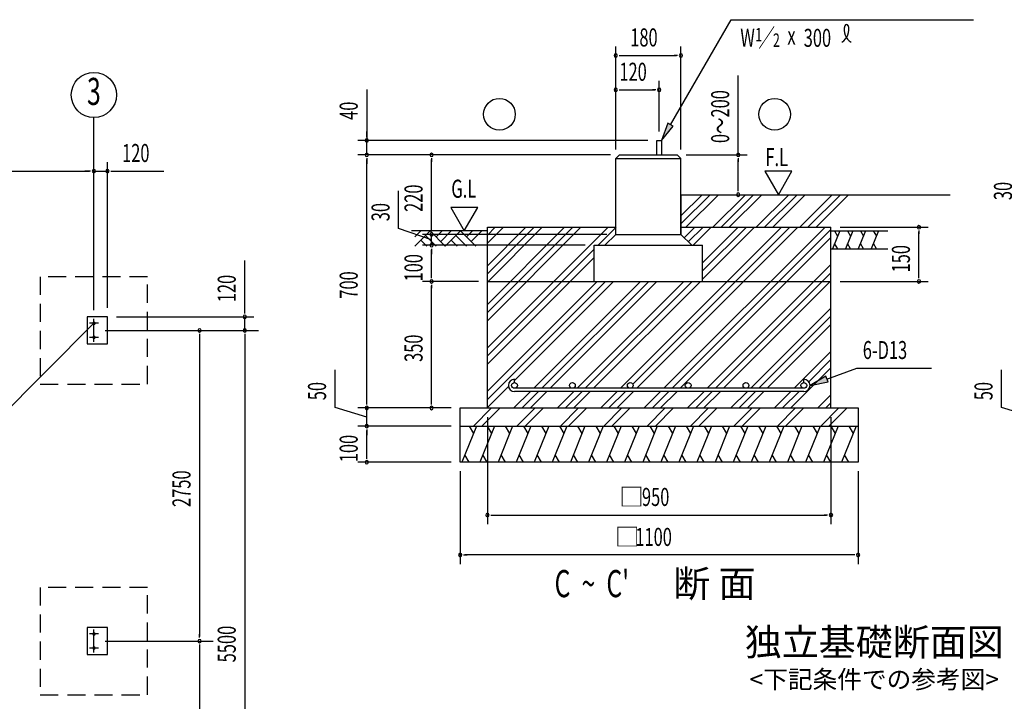
# Model space of a CAD drawing. Extents: x 868 to 32764, y 362 to 22484.
# Drawn here: x 18945 to 27656, y 6953 to 12986 of the extents above; entities that cross this region are included whole.
import ezdxf
from ezdxf.enums import TextEntityAlignment as Align

# ---------------------------------------------------------------- set-up
doc = ezdxf.new("R2010")
doc.units = 0
doc.header["$LTSCALE"] = 80
doc.header["$MEASUREMENT"] = 0
doc.linetypes.add('1PL-L', pattern=[56, 50, -2, 2, -2])
doc.linetypes.add('HIDE-L', pattern=[3, 2, -1])
for name, color, linetype in [('1PL-L1', 6, '1PL-L'), ('HATCH', 2, 'CONTINUOUS'), ('HIKIDASHI', 6, 'CONTINUOUS'), ('KISO_U', 6, 'CONTINUOUS'), ('SUNPOU', 4, 'CONTINUOUS'), ('U1', 3, 'CONTINUOUS'), ('U3', 6, 'CONTINUOUS'), ('U6', 1, 'CONTINUOUS')]:
    doc.layers.add(name, color=color, linetype=linetype)
doc.styles.add('00', font='ROMANS', dxfattribs={"width": 0.666667, "bigfont": 'BIGFONT'})
doc.styles.add('01', font='ROMANS', dxfattribs={"height": 3, "bigfont": 'BIGFONT'})

msp = doc.modelspace()

# ---------------------------------------------------------------- linework, layer by layer
at = {"layer": '1PL-L1'}
for p, q in [((19641.5, 10298.8), (19561.5, 10298.8)), ((19601.5, 10133.8), (19601.5, 10338.8)), ((19641.5, 10173.8), (19561.5, 10173.8)), ((19601.5, 7383.8), (19601.5, 7588.8)), ((19641.5, 7548.8), (19561.5, 7548.8)), ((19641.5, 7423.8), (19561.5, 7423.8))]:
    msp.add_line(p, q, dxfattribs=at)
at = {"layer": 'HATCH'}
for p, q in [((26200.6, 11117.4), (26135.9, 10957.4)), ((26154.1, 11117.4), (26181.5, 11070.1)), ((26314.9, 11117.4), (26250.2, 10957.4)), ((26268.4, 11117.4), (26295.7, 11070.1)), ((26429.2, 11117.4), (26364.5, 10957.4)), ((26382.7, 11117.4), (26410, 11070.1)), ((26543.5, 11117.4), (26478.8, 10957.4)), ((26497, 11117.4), (26524.3, 11070.1)), ((26182.4, 10957.4), (26155.1, 11004.8)), ((26296.7, 10957.4), (26269.4, 11004.8)), ((26411, 10957.4), (26383.7, 11004.8)), ((26525.3, 10957.4), (26497.9, 11004.8)), ((22986.1, 9389.4), (22856.8, 9069.4)), ((22921, 9389.4), (22959.3, 9323.1)), ((23146.1, 9389.4), (23016.8, 9069.4)), ((23081, 9389.4), (23119.3, 9323.1)), ((23306.1, 9389.4), (23176.8, 9069.4)), ((23241, 9389.4), (23279.3, 9323.1)), ((23466.1, 9389.4), (23336.8, 9069.4)), ((23401, 9389.4), (23439.3, 9323.1)), ((23626.1, 9389.4), (23496.8, 9069.4)), ((23561, 9389.4), (23599.3, 9323.1)), ((23786.1, 9389.4), (23656.8, 9069.4)), ((23721, 9389.4), (23759.3, 9323.1)), ((23946.1, 9389.4), (23816.8, 9069.4)), ((23881, 9389.4), (23919.3, 9323.1)), ((24106.1, 9389.4), (23976.8, 9069.4)), ((24041, 9389.4), (24079.3, 9323.1)), ((24266.1, 9389.4), (24136.8, 9069.4)), ((24201, 9389.4), (24239.3, 9323.1)), ((24426.1, 9389.4), (24296.8, 9069.4)), ((24361, 9389.4), (24399.3, 9323.1)), ((24586.1, 9389.4), (24456.8, 9069.4)), ((24521, 9389.4), (24559.3, 9323.1)), ((24746.1, 9389.4), (24616.8, 9069.4)), ((24681, 9389.4), (24719.3, 9323.1)), ((24906.1, 9389.4), (24776.8, 9069.4)), ((24841, 9389.4), (24879.3, 9323.1)), ((25066.1, 9389.4), (24936.8, 9069.4)), ((25001, 9389.4), (25039.3, 9323.1)), ((25226.1, 9389.4), (25096.8, 9069.4)), ((25161, 9389.4), (25199.3, 9323.1)), ((25386.1, 9389.4), (25256.8, 9069.4)), ((25321, 9389.4), (25359.3, 9323.1)), ((25546.1, 9389.4), (25416.8, 9069.4)), ((25481, 9389.4), (25519.3, 9323.1)), ((25706.1, 9389.4), (25576.8, 9069.4)), ((25641, 9389.4), (25679.3, 9323.1)), ((25866.1, 9389.4), (25736.8, 9069.4)), ((25801, 9389.4), (25839.3, 9323.1)), ((26026.1, 9389.4), (25896.8, 9069.4)), ((25961, 9389.4), (25999.3, 9323.1)), ((26186.1, 9389.4), (26056.8, 9069.4)), ((26121, 9389.4), (26159.3, 9323.1)), ((26346.1, 9389.4), (26216.8, 9069.4)), ((26281, 9389.4), (26319.3, 9323.1)), ((22921.9, 9069.4), (22883.6, 9135.8)), ((23081.9, 9069.4), (23043.6, 9135.8)), ((23241.9, 9069.4), (23203.6, 9135.8)), ((23401.9, 9069.4), (23363.6, 9135.8)), ((23561.9, 9069.4), (23523.6, 9135.8)), ((23721.9, 9069.4), (23683.6, 9135.8)), ((23881.9, 9069.4), (23843.6, 9135.8)), ((24041.9, 9069.4), (24003.6, 9135.8)), ((24201.9, 9069.4), (24163.6, 9135.8)), ((24361.9, 9069.4), (24323.6, 9135.8)), ((24521.9, 9069.4), (24483.6, 9135.8)), ((24681.9, 9069.4), (24643.6, 9135.8)), ((24841.9, 9069.4), (24803.6, 9135.8)), ((25001.9, 9069.4), (24963.6, 9135.8)), ((25161.9, 9069.4), (25123.6, 9135.8)), ((25321.9, 9069.4), (25283.6, 9135.8)), ((25481.9, 9069.4), (25443.6, 9135.8)), ((25641.9, 9069.4), (25603.6, 9135.8)), ((25801.9, 9069.4), (25763.6, 9135.8)), ((25961.9, 9069.4), (25923.6, 9135.8)), ((26121.9, 9069.4), (26083.6, 9135.8)), ((26281.9, 9069.4), (26243.6, 9135.8))]:
    msp.add_line(p, q, dxfattribs=at)
at = {"layer": 'HIKIDASHI'}
for p, q in [((24703.7, 12056), (25240.9, 12986.4)), ((25240.9, 12986.4), (27384.9, 12986.4)), ((24680.6, 12069.3), (24623.7, 11917.4)), ((24623.7, 11917.4), (24726.8, 12042.7)), ((24726.8, 12042.7), (24680.6, 12069.3)), ((26087.4, 9804.9), (26352.3, 9902.7)), ((26352.3, 9902.7), (27011.5, 9902.7)), ((26078.1, 9829.9), (25937.3, 9749.4)), ((25937.3, 9749.4), (26096.6, 9779.8)), ((26096.6, 9779.8), (26078.1, 9829.9))]:
    msp.add_line(p, q, dxfattribs=at)
for centre, radius, start, end in [((26149.3, 12900.3), 132.7, 301.77123, 15.14039), ((26372.7, 12898.2), 132.7, 164.85961, 237.5045), ((26259.9, 12928.7), 15.9, 15.14039, 164.85961)]:
    msp.add_arc(centre, radius, start, end, dxfattribs=at)
for points in [[(24680.6, 12069.3), (24726.8, 12042.7), (24623.7, 11917.4)], [(26078.1, 9829.9), (26096.6, 9779.8), (25937.3, 9749.4)]]:
    msp.add_solid(points, dxfattribs=at)
at = {"layer": 'KISO_U'}
for p, q in [((24794.9, 11177.9), (25054.5, 11437.4)), ((24794.9, 11250.3), (24982.1, 11437.4)), ((24838.9, 11149.4), (25126.9, 11437.4)), ((25078.1, 11149.4), (25366.1, 11437.4)), ((25150.5, 11149.4), (25438.5, 11437.4)), ((25222.9, 11149.4), (25510.9, 11437.4)), ((25462.1, 11149.4), (25750.1, 11437.4)), ((25534.5, 11149.4), (25822.5, 11437.4)), ((25606.9, 11149.4), (25894.9, 11437.4)), ((25846.1, 11149.4), (26134.1, 11437.4)), ((25918.5, 11149.4), (26206.5, 11437.4)), ((25990.9, 11149.4), (26278.9, 11437.4)), ((23082.9, 10082.3), (24150.1, 11149.4)), ((23082.9, 10466.3), (23766.1, 11149.4)), ((23082.9, 10393.9), (23838.5, 11149.4)), ((23082.9, 10321.4), (23910.9, 11149.4)), ((23082.9, 11007), (23225.4, 11149.4)), ((23082.9, 10809), (23423.3, 11149.4)), ((23082.9, 10736.6), (23495.7, 11149.4)), ((23082.9, 10664.2), (23568.1, 11149.4)), ((23082.9, 11079.4), (23153, 11149.4)), ((24062.5, 10989.4), (24222.5, 11149.4)), ((24260.5, 9723.8), (25686.1, 11149.4)), ((24369.8, 9760.8), (25758.5, 11149.4)), ((24405.3, 9723.8), (25830.9, 11149.4)), ((24644.5, 9723.8), (26070.1, 11149.4)), ((24716.9, 9723.8), (26122.9, 11129.9)), ((24824.5, 11055.8), (24918.1, 11149.4)), ((24860.7, 11019.6), (24990.5, 11149.4)), ((24902.9, 10989.4), (25062.9, 11149.4)), ((24986.9, 10834.3), (25302.1, 11149.4)), ((24986.9, 10689.4), (25446.9, 11149.4)), ((24986.9, 10761.9), (25374.5, 11149.4)), ((24789.3, 9723.8), (26122.9, 11057.4)), ((23082.9, 10009.9), (24026.9, 10953.9)), ((23082.9, 9937.4), (24026.9, 10881.4)), ((25028.5, 9723.8), (26122.9, 10818.3)), ((25100.9, 9723.8), (26122.9, 10745.9)), ((23082.9, 9698.3), (24054.1, 10669.4)), ((23082.9, 9625.9), (24126.5, 10669.4)), ((23322.9, 9793.4), (24198.9, 10669.4)), ((23492.5, 9723.8), (24438.1, 10669.4)), ((23564.9, 9723.8), (24510.5, 10669.4)), ((23637.3, 9723.8), (24582.9, 10669.4)), ((23876.5, 9723.8), (24822.1, 10669.4)), ((23948.9, 9723.8), (24894.5, 10669.4)), ((24021.3, 9723.8), (24966.9, 10669.4)), ((25173.3, 9723.8), (26122.9, 10673.4)), ((25412.5, 9723.8), (26122.9, 10434.3)), ((25484.9, 9723.8), (26122.9, 10361.9)), ((25557.3, 9723.8), (26122.9, 10289.4)), ((25796.5, 9723.8), (26122.9, 10050.3)), ((25926.7, 9781.7), (26122.9, 9977.9)), ((25766.9, 9549.4), (26122.9, 9905.4)), ((23082.9, 9553.4), (23269.3, 9739.9)), ((23318.1, 9549.4), (23463.7, 9695)), ((23390.5, 9549.4), (23536.1, 9695)), ((23462.9, 9549.4), (23608.5, 9695)), ((23702.1, 9549.4), (23847.7, 9695)), ((23774.5, 9549.4), (23920.1, 9695)), ((23846.9, 9549.4), (23992.5, 9695)), ((24086.1, 9549.4), (24231.7, 9695)), ((24158.5, 9549.4), (24304.1, 9695)), ((24230.9, 9549.4), (24376.5, 9695)), ((24470.1, 9549.4), (24615.7, 9695)), ((24542.5, 9549.4), (24688.1, 9695)), ((24614.9, 9549.4), (24760.5, 9695)), ((24854.1, 9549.4), (24999.7, 9695)), ((24926.5, 9549.4), (25072.1, 9695)), ((24998.9, 9549.4), (25144.5, 9695)), ((25238.1, 9549.4), (25383.7, 9695)), ((25310.5, 9549.4), (25456.1, 9695)), ((25382.9, 9549.4), (25528.5, 9695)), ((25622.1, 9549.4), (25767.7, 9695)), ((25694.5, 9549.4), (25840.1, 9695)), ((26006.1, 9549.4), (26122.9, 9666.3)), ((26078.5, 9549.4), (26122.9, 9593.9)), ((22960.5, 9389.4), (23120.5, 9549.4)), ((23032.9, 9389.4), (23191.8, 9548.4)), ((23344.5, 9389.4), (23504.5, 9549.4)), ((23416.9, 9389.4), (23575.8, 9548.4)), ((23728.5, 9389.4), (23888.5, 9549.4)), ((23800.9, 9389.4), (23959.8, 9548.4)), ((24112.5, 9389.4), (24272.5, 9549.4)), ((24184.9, 9389.4), (24344.9, 9549.4)), ((24496.5, 9389.4), (24656.5, 9549.4)), ((24568.9, 9389.4), (24728.9, 9549.4)), ((24880.5, 9389.4), (25040.5, 9549.4)), ((24952.9, 9389.4), (25111.8, 9548.4)), ((25264.5, 9389.4), (25424.5, 9549.4)), ((25336.9, 9389.4), (25495.8, 9548.4)), ((25648.5, 9389.4), (25808.5, 9549.4)), ((25720.9, 9389.4), (25879.8, 9548.4)), ((26032.5, 9389.4), (26192.5, 9549.4)), ((26104.9, 9389.4), (26264.9, 9549.4))]:
    msp.add_line(p, q, dxfattribs=at)
at = {"layer": 'SUNPOU'}
for p, q in [((24218.9, 11837.4), (24218.9, 12749.4)), ((24794.9, 11837.4), (24794.9, 12749.4)), ((24248.9, 12669.4), (24278.9, 12669.4)), ((24258.9, 12669.4), (24754.9, 12669.4)), ((24764.9, 12669.4), (24734.9, 12669.4)), ((25302.5, 11789.4), (25302.5, 12493.3)), ((24218.9, 11837.4), (24218.9, 12445.4)), ((24602.9, 11997.4), (24602.9, 12445.4)), ((22015.6, 12367.7), (22015.6, 11917.4)), ((24248.9, 12365.4), (24278.9, 12365.4)), ((24258.9, 12365.4), (24562.9, 12365.4)), ((24572.9, 12365.4), (24542.9, 12365.4)), ((19601.5, 10428.8), (19601.5, 12120.3)), ((22015.6, 11957.4), (22015.6, 11997.4)), ((22015.6, 11947.4), (22015.6, 11977.4)), ((24502.1, 11917.4), (21935.6, 11917.4)), ((22015.6, 11789.4), (22015.6, 11917.4)), ((22015.6, 11789.4), (22015.6, 11917.4)), ((24170.9, 11789.4), (21935.6, 11789.4)), ((24170.9, 11789.4), (21935.6, 11789.4)), ((24170.9, 11789.4), (22509.4, 11789.4)), ((24842.9, 11789.4), (25382.5, 11789.4)), ((19601.5, 10416.3), (19601.5, 11726.3)), ((19601.5, 10416.3), (19601.5, 11726.3)), ((19721.5, 10436.3), (19721.5, 11726.3)), ((22015.6, 11759.4), (22015.6, 11729.4)), ((22015.6, 11759.4), (22015.6, 11729.4)), ((22015.6, 11749.4), (22015.6, 11709.4)), ((22015.6, 9589.4), (22015.6, 11749.4)), ((22589.4, 11759.4), (22589.4, 11729.4)), ((22589.4, 11125.4), (22589.4, 11749.4)), ((25302.5, 11759.4), (25302.5, 11729.4)), ((25302.5, 11477.4), (25302.5, 11749.4)), ((16904, 11646.3), (19561.5, 11646.3)), ((19561.5, 11646.3), (19521.5, 11646.3)), ((19571.5, 11646.3), (19541.5, 11646.3)), ((19571.5, 11646.3), (19541.5, 11646.3)), ((19601.5, 11646.3), (19721.5, 11646.3)), ((19751.5, 11646.3), (19781.5, 11646.3)), ((19761.5, 11646.3), (20220.5, 11646.3)), ((25537.1, 11645.2), (25657, 11437.4)), ((25777, 11645.2), (25537.1, 11645.2)), ((25657, 11437.4), (25777, 11645.2)), ((22297.4, 11137.6), (22297.4, 11470.3)), ((25302.5, 11467.4), (25302.5, 11497.4)), ((25372.3, 11437.4), (25382.5, 11437.4)), ((22998.4, 11325.2), (22758.5, 11325.2)), ((22758.5, 11325.2), (22878.4, 11117.4)), ((22878.4, 11117.4), (22998.4, 11325.2)), ((22589.4, 11125.4), (22589.4, 11165.4)), ((22589.4, 11037.4), (22297.4, 11137.6)), ((24138.9, 11085.4), (22509.4, 11085.4)), ((24138.9, 11085.4), (22509.4, 11085.4)), ((22589.4, 11115.4), (22589.4, 11145.4)), ((22589.4, 11115.4), (22589.4, 11145.4)), ((22589.4, 10989.4), (22589.4, 11085.4)), ((22589.4, 10989.4), (22589.4, 11085.4)), ((26202.9, 11149.4), (26981.3, 11149.4)), ((26901.3, 11119.4), (26901.3, 11089.4)), ((26901.3, 10709.4), (26901.3, 11109.4)), ((23946.9, 10989.4), (22509.4, 10989.4)), ((23946.9, 10989.4), (22509.4, 10989.4)), ((22589.4, 10959.4), (22589.4, 10929.4)), ((22589.4, 10959.4), (22589.4, 10929.4)), ((22589.4, 10949.4), (22589.4, 10909.4)), ((22589.4, 10709.4), (22589.4, 10949.4)), ((20936.5, 10396.3), (20936.5, 10855.3)), ((22589.4, 10699.4), (22589.4, 10729.4)), ((26901.3, 10699.4), (26901.3, 10729.4)), ((23002.9, 10669.4), (22509.4, 10669.4)), ((23002.9, 10669.4), (22509.4, 10669.4)), ((22589.4, 10639.4), (22589.4, 10609.4)), ((22589.4, 9589.4), (22589.4, 10629.4)), ((26202.9, 10669.4), (26981.3, 10669.4)), ((20936.5, 10386.3), (20936.5, 10416.3)), ((14001.5, 4673.8), (19601.5, 10298.8)), ((19801.5, 10356.3), (21016.5, 10356.3)), ((20936.5, 10236.3), (20936.5, 10356.3)), ((19701.5, 10236.3), (21056.5, 10236.3)), ((19781.5, 10236.3), (21016.5, 10236.3)), ((20536.5, 10206.3), (20536.5, 10176.3)), ((20536.5, 10196.3), (20536.5, 7526.3)), ((20936.5, 10206.3), (20936.5, 10176.3)), ((20936.5, 10196.3), (20936.5, 4776.3)), ((20936.5, 10196.3), (20936.5, 10156.3)), ((21735.6, 9553.4), (21735.6, 9886.1)), ((27632.3, 9553.4), (27632.3, 9886.1)), ((22015.6, 9589.4), (22015.6, 9629.4)), ((22015.6, 9579.4), (22015.6, 9609.4)), ((22015.6, 9579.4), (22015.6, 9609.4)), ((22589.4, 9579.4), (22589.4, 9609.4)), ((22015.6, 9469.4), (21735.6, 9553.4)), ((22762.9, 9549.4), (21935.6, 9549.4)), ((22762.9, 9549.4), (21935.6, 9549.4)), ((22015.6, 9389.4), (22015.6, 9549.4)), ((22015.6, 9389.4), (22015.6, 9549.4)), ((22762.9, 9549.4), (22509.4, 9549.4)), ((27912.3, 9469.4), (27632.3, 9553.4)), ((23082.9, 9469.4), (23082.9, 8521.9)), ((26122.9, 9469.4), (26122.9, 8521.9)), ((22762.9, 9389.4), (21935.6, 9389.4)), ((22762.9, 9389.4), (21935.6, 9389.4)), ((22015.6, 9359.4), (22015.6, 9329.4)), ((22015.6, 9359.4), (22015.6, 9329.4)), ((22015.6, 9349.4), (22015.6, 9309.4)), ((22015.6, 9109.4), (22015.6, 9349.4)), ((22762.9, 9069.4), (21935.6, 9069.4)), ((22015.6, 9099.4), (22015.6, 9129.4)), ((22842.9, 8989.4), (22842.9, 8168.1)), ((26362.9, 8989.4), (26362.9, 8168.1)), ((23112.9, 8601.9), (23142.9, 8601.9)), ((23122.9, 8601.9), (26082.9, 8601.9)), ((26092.9, 8601.9), (26062.9, 8601.9)), ((22872.9, 8248.1), (22902.9, 8248.1)), ((26322.9, 8248.1), (22882.9, 8248.1)), ((26332.9, 8248.1), (26302.9, 8248.1)), ((20536.5, 7516.3), (20536.5, 7546.3)), ((19701.5, 7486.3), (20656.5, 7486.3)), ((20536.5, 7456.3), (20536.5, 7426.3)), ((20536.5, 7446.3), (20536.5, 4776.3))]:
    msp.add_line(p, q, dxfattribs=at)
msp.add_circle((19601.5, 12320.3), 200, dxfattribs=at)
for centre, start, end in [((24218.9, 12669.4), 0, 180), ((24218.9, 12669.4), 180, 0), ((24794.9, 12669.4), 0, 180), ((24794.9, 12669.4), 180, 0), ((24218.9, 12365.4), 0, 180), ((24602.9, 12365.4), 0, 180), ((24218.9, 12365.4), 180, 0), ((24602.9, 12365.4), 180, 0), ((22015.6, 11917.4), 90, 270), ((22015.6, 11917.4), 270, 90), ((22015.6, 11789.4), 90, 270), ((22015.6, 11789.4), 90, 270), ((22015.6, 11789.4), 270, 90), ((22015.6, 11789.4), 270, 90), ((22589.4, 11789.4), 90, 270), ((22589.4, 11789.4), 270, 90), ((25302.5, 11789.4), 90, 270), ((25302.5, 11789.4), 270, 90), ((19601.5, 11646.3), 0, 180), ((19601.5, 11646.3), 0, 180), ((19601.5, 11646.3), 180, 0), ((19601.5, 11646.3), 180, 0), ((19721.5, 11646.3), 0, 180), ((19721.5, 11646.3), 180, 0), ((25302.5, 11437.4), 90, 270), ((25302.5, 11437.4), 270, 90), ((26901.3, 11149.4), 90, 270), ((26901.3, 11149.4), 270, 90), ((22589.4, 11085.4), 90, 270), ((22589.4, 11085.4), 90, 270), ((22589.4, 11085.4), 270, 90), ((22589.4, 11085.4), 270, 90), ((22589.4, 10989.4), 90, 270), ((22589.4, 10989.4), 90, 270), ((22589.4, 10989.4), 270, 90), ((22589.4, 10989.4), 270, 90), ((22589.4, 10669.4), 90, 270), ((22589.4, 10669.4), 90, 270), ((22589.4, 10669.4), 270, 90), ((22589.4, 10669.4), 270, 90), ((26901.3, 10669.4), 90, 270), ((26901.3, 10669.4), 270, 90), ((20936.5, 10356.3), 90, 270), ((20936.5, 10356.3), 270, 90), ((20536.5, 10236.3), 90, 270), ((20536.5, 10236.3), 270, 90), ((20936.5, 10236.3), 90, 270), ((20936.5, 10236.3), 270, 90), ((22015.6, 9549.4), 90, 270), ((22015.6, 9549.4), 90, 270), ((22015.6, 9549.4), 270, 90), ((22015.6, 9549.4), 270, 90), ((22589.4, 9549.4), 90, 270), ((22589.4, 9549.4), 270, 90), ((22015.6, 9389.4), 90, 270), ((22015.6, 9389.4), 90, 270), ((22015.6, 9389.4), 270, 90), ((22015.6, 9389.4), 270, 90), ((22015.6, 9069.4), 90, 270), ((22015.6, 9069.4), 270, 90), ((23082.9, 8601.9), 0, 180), ((23082.9, 8601.9), 180, 0), ((26122.9, 8601.9), 0, 180), ((26122.9, 8601.9), 180, 0), ((22842.9, 8248.1), 0, 180), ((22842.9, 8248.1), 180, 0), ((26362.9, 8248.1), 0, 180), ((26362.9, 8248.1), 180, 0), ((20536.5, 7486.3), 90, 270), ((20536.5, 7486.3), 90, 270), ((20536.5, 7486.3), 270, 90), ((20536.5, 7486.3), 270, 90)]:
    msp.add_arc(centre, 15, start, end, dxfattribs=at)
at = {"layer": 'U1'}
for p, q in [((24582.1, 11789.4), (24582.1, 11917.4)), ((24582.1, 11917.4), (24623.7, 11917.4)), ((24623.7, 11917.4), (24623.7, 11789.4)), ((24218.9, 11757.4), (24250.9, 11789.4)), ((24250.9, 11789.4), (24762.9, 11789.4)), ((24762.9, 11789.4), (24794.9, 11757.4)), ((24218.9, 11757.4), (24794.9, 11757.4)), ((24218.9, 11085.4), (24218.9, 11757.4)), ((24794.9, 11085.4), (24794.9, 11757.4)), ((24794.9, 11437.4), (27178.7, 11437.4)), ((24794.9, 11437.4), (24794.9, 11085.4)), ((23082.9, 9549.4), (23082.9, 11149.4)), ((23082.9, 11149.4), (24218.9, 11149.4)), ((24122.9, 10989.4), (24218.9, 11085.4)), ((24218.9, 11085.4), (24794.9, 11085.4)), ((24794.9, 11149.4), (26122.9, 11149.4)), ((24794.9, 11085.4), (24890.9, 10989.4)), ((26122.9, 9549.4), (26122.9, 11149.4)), ((26122.9, 11117.4), (26625.6, 11117.4)), ((24026.9, 10989.4), (24986.9, 10989.4)), ((24026.9, 10669.4), (24026.9, 10989.4)), ((24986.9, 10669.4), (24986.9, 10989.4)), ((26122.9, 10957.4), (26625.6, 10957.4)), ((23082.9, 10669.4), (26122.9, 10669.4)), ((19721.5, 10356.3), (19541.5, 10356.3)), ((19541.5, 10356.3), (19541.5, 10116.3)), ((19721.5, 10116.3), (19721.5, 10356.3)), ((19541.5, 10116.3), (19721.5, 10116.3)), ((23322.9, 9775), (23322.9, 9803.8)), ((25882.9, 9775), (25882.9, 9803.8)), ((25882.9, 9723.8), (23322.9, 9723.8)), ((25882.9, 9695), (23322.9, 9695)), ((22842.9, 9549.4), (26362.9, 9549.4)), ((22842.9, 9069.4), (22842.9, 9549.4)), ((26362.9, 9549.4), (26362.9, 9069.4)), ((22842.9, 9389.4), (26362.9, 9389.4)), ((26362.9, 9069.4), (22842.9, 9069.4)), ((19721.5, 7606.3), (19541.5, 7606.3)), ((19541.5, 7606.3), (19541.5, 7366.3)), ((19721.5, 7366.3), (19721.5, 7606.3)), ((19541.5, 7366.3), (19721.5, 7366.3))]:
    msp.add_line(p, q, dxfattribs=at)
at = {"layer": 'U1', "linetype": 'HIDE-L'}
for p, q in [((20076.5, 10711.3), (19126.5, 10711.3)), ((19126.5, 10711.3), (19126.5, 9761.3)), ((20076.5, 9761.3), (20076.5, 10711.3)), ((19126.5, 9761.3), (20076.5, 9761.3)), ((20076.5, 7961.3), (19126.5, 7961.3)), ((19126.5, 7961.3), (19126.5, 7011.3)), ((20076.5, 7011.3), (20076.5, 7961.3)), ((19126.5, 7011.3), (20076.5, 7011.3))]:
    msp.add_line(p, q, dxfattribs=at)
at = {"layer": 'U1'}
for centre in [(23322.9, 9749.4), (23834.9, 9749.4), (24346.9, 9749.4), (24858.9, 9749.4), (25370.9, 9749.4), (25882.9, 9749.4)]:
    msp.add_circle(centre, 25.6, dxfattribs=at)
for centre, start, end in [((23322.9, 9749.4), 90, 270), ((25882.9, 9749.4), 270, 90)]:
    msp.add_arc(centre, 54.4, start, end, dxfattribs=at)
at = {"layer": 'U3'}
for p, q in [((23082.9, 11117.4), (22410.2, 11117.4)), ((22441.7, 10983), (22576.1, 11117.4)), ((22441.7, 11064.5), (22494.7, 11117.4)), ((22535.4, 11076.7), (22629.1, 10983)), ((22576.1, 11117.4), (22710.5, 10983)), ((22629.1, 11064.5), (22682, 11117.4)), ((22669.8, 11023.8), (22763.5, 11117.4)), ((22710.5, 10983), (22844.9, 11117.4)), ((22804.2, 11076.7), (22897.9, 10983)), ((22844.9, 11117.4), (22979.3, 10983)), ((22897.9, 11064.5), (22950.8, 11117.4)), ((22938.6, 11023.8), (23032.3, 11117.4)), ((22494.7, 11036), (22547.6, 10983)), ((22763.5, 11036), (22816.4, 10983))]:
    msp.add_line(p, q, dxfattribs=at)
for centre in [(23189.9, 12149.5), (25625.1, 12149.5)]:
    msp.add_circle(centre, 140, dxfattribs=at)
at = {"layer": 'U6'}
for centre, start, end in [((19601.5, 10298.8), 90, 270), ((19601.5, 10298.8), 270, 90), ((19601.5, 10173.8), 90, 270), ((19601.5, 10173.8), 270, 90), ((19601.5, 7548.8), 90, 270), ((19601.5, 7548.8), 270, 90), ((19601.5, 7423.8), 90, 270), ((19601.5, 7423.8), 270, 90)]:
    msp.add_arc(centre, 10, start, end, dxfattribs=at)

# ---------------------------------------------------------------- texts
at = {"layer": 'HIKIDASHI', "style": '00', "width": 0.67}
for s, height, p in [('W ／', 159.2, (25320.9, 12746.4)), ('1', 119.4, (25453.5, 12793.4)), ('300', 159.2, (25881.7, 12746)), ('2', 119.4, (25609.7, 12745.4)), ('x', 159.2, (25737.4, 12766.3)), ('6-D13', 159.2, (26404, 9982.7))]:
    msp.add_text(s, height=height, dxfattribs=at).set_placement(p)
at = {"layer": 'SUNPOU', "style": '00'}
for s, height, width, p in [('180', 160, 0.666667, (24346.9, 12749.4)), ('120', 160, 0.666667, (24250.9, 12445.4)), ('120', 160, 0.666667, (19851, 11726.3)), ('F.L', 160, 0.67, (25542.4, 11690.1)), ('G.L', 160, 0.67, (22763.9, 11410.1)), ('950', 160, 0.666667, (24450.5, 8681.9)), ('1100', 160, 0.666667, (24392.1, 8328.1)), ("C  ~  C'", 240, 0.67, (23677.4, 7874.8))]:
    msp.add_text(s, height=height, dxfattribs=dict(at, width=width)).set_placement(p)
at = {"layer": 'SUNPOU', "style": '00', "width": 0.67}
msp.add_text('3', height=240, dxfattribs=at).set_placement((19601.5, 12320.3), align=Align.MIDDLE)
at = {"layer": 'SUNPOU', "style": '00'}
for s, width, p in [('0～200', 0.666667, (25222.5, 11894.2)), ('40', 0.666667, (21935.6, 12099.7)), ('220', 0.666667, (22509.4, 11285.1)), ('30', 0.666667, (27724.5, 11389.3)), ('30', 0.666667, (22217.4, 11202.3)), ('150', 0.666667, (26821.3, 10749.4)), ('100', 0.666667, (22509.4, 10669.4)), ('120', 0.666667, (20856.5, 10485.8)), ('700', 0.666667, (21935.6, 10517.1)), ('350', 0.666667, (22509.4, 9957.1)), ('50', 0.666667, (21655.6, 9618.2)), ('50', 0.666667, (27552.3, 9618.2)), ('100', 0.666667, (21935.6, 9069.4)), ('2750', 0.67, (20456.5, 8672.4)), ('5500', 0.67, (20856.5, 7297.4))]:
    msp.add_text(s, height=160, rotation=90, dxfattribs=dict(at, width=width)).set_placement(p)
at = {"layer": 'SUNPOU'}
for s, height, style, p in [('□', 160, '00', (24248.4, 8681.9)), ('□', 160, '00', (24211.5, 8328.1)), ('断 面', 240, '01', (24727.6, 7874.8))]:
    msp.add_text(s, height=height, dxfattribs=dict(at, style=style)).set_placement(p)
at = {"layer": 'SUNPOU', "style": '01'}
for s, height, p in [('独立基礎断面図', 240, (26505.8, 7446.5)), ('<下記条件での参考図>', 160, (26505.8, 7126.5))]:
    msp.add_text(s, height=height, dxfattribs=at).set_placement(p, align=Align.MIDDLE)

doc.saveas('drawing.dxf')
